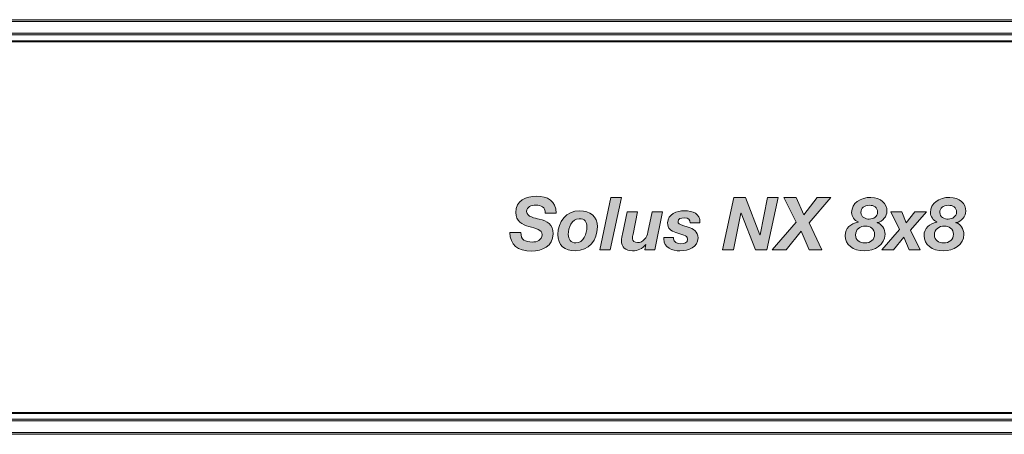
# Model space of a CAD drawing. Units: inches. Extents: x 1.5 to 20.5, y -9.5 to -1.
# Drawn here: x 14.3 to 18.4, y -2.7 to -1 of the extents above; entities that cross this region are included whole.
import ezdxf

# ---------------------------------------------------------------- set-up
doc = ezdxf.new("R2010")
doc.units = ezdxf.units.IN
doc.header["$MEASUREMENT"] = 0
doc.layers.add('Front Components', color=7, linetype='Continuous')

# ---------------------------------------------------------------- blocks, each defined once
blk = doc.blocks.new('block 377')
at = {"layer": 'Front Components', "lineweight": 0}
blk.add_open_spline([(16.4363, -1.8674), (16.4347, -1.8983), (16.4558, -1.9078), (16.4833, -1.9078), (16.5026, -1.9078), (16.5249, -1.8986), (16.5249, -1.8769), (16.5249, -1.8555), (16.4968, -1.8512), (16.4696, -1.843), (16.4421, -1.8344), (16.4146, -1.8219), (16.4146, -1.7843), (16.4146, -1.7357), (16.4589, -1.7165), (16.5011, -1.7165), (16.5457, -1.7165), (16.583, -1.7363), (16.583, -1.7867), (16.583, -1.7867), (16.5374, -1.7867), (16.5374, -1.7867), (16.5383, -1.7623), (16.5206, -1.7537), (16.4983, -1.7537), (16.48, -1.7537), (16.4601, -1.7608), (16.4601, -1.7809), (16.4601, -1.8026), (16.4971, -1.8081), (16.5121, -1.8118), (16.5463, -1.8207), (16.5704, -1.8338), (16.5704, -1.8729), (16.5704, -1.9252), (16.5231, -1.945), (16.4815, -1.945), (16.4213, -1.945), (16.3907, -1.92), (16.3907, -1.8674), (16.3907, -1.8674), (16.4363, -1.8674), (16.4363, -1.8674)], degree=3, knots=[0, 0, 0, 0, 1, 1, 1, 2, 2, 2, 3, 3, 3, 4, 4, 4, 5, 5, 5, 6, 6, 6, 7, 7, 7, 8, 8, 8, 9, 9, 9, 10, 10, 10, 11, 11, 11, 12, 12, 12, 13, 13, 13, 14, 14, 14, 14], dxfattribs=at)
blk = doc.blocks.new('block 378')
at = {"layer": 'Front Components', "lineweight": 0}
for points in [[(16.681, -1.7776), (16.7244, -1.7776), (16.7547, -1.799), (16.7547, -1.8445), (16.7547, -1.9001), (16.7201, -1.9441), (16.6627, -1.9441), (16.6187, -1.9441), (16.5903, -1.9212), (16.5903, -1.876), (16.5903, -1.8225), (16.6248, -1.7776), (16.681, -1.7776)], [(16.6648, -1.9114), (16.6972, -1.9114), (16.7113, -1.8717), (16.7113, -1.8451), (16.7113, -1.824), (16.7021, -1.8103), (16.6795, -1.8103), (16.6477, -1.8103), (16.6337, -1.8494), (16.6337, -1.876), (16.6337, -1.8946), (16.6444, -1.9114), (16.6648, -1.9114)]]:
    blk.add_open_spline(points, degree=3, knots=[0, 0, 0, 0, 1, 1, 1, 2, 2, 2, 3, 3, 3, 4, 4, 4, 4], dxfattribs=at)
blk = doc.blocks.new('block 379')
at = {"layer": 'Front Components', "lineweight": 0}
blk.add_lwpolyline([(16.8112, -1.7216), (16.8546, -1.7216), (16.8081, -1.9398), (16.7647, -1.9398), (16.8112, -1.7216)], dxfattribs=at)
blk = doc.blocks.new('block 380')
at = {"layer": 'Front Components', "lineweight": 0}
blk.add_open_spline([(16.9936, -1.9398), (16.9936, -1.9398), (16.9521, -1.9398), (16.9521, -1.9398), (16.9521, -1.9398), (16.9569, -1.9178), (16.9569, -1.9178), (16.9569, -1.9178), (16.9563, -1.9178), (16.9563, -1.9178), (16.9423, -1.9353), (16.9236, -1.9441), (16.901, -1.9441), (16.8711, -1.9441), (16.8549, -1.9292), (16.8549, -1.9016), (16.8549, -1.8952), (16.8582, -1.88), (16.8595, -1.8745), (16.8595, -1.8745), (16.879, -1.7819), (16.879, -1.7819), (16.879, -1.7819), (16.9224, -1.7819), (16.9224, -1.7819), (16.9224, -1.7819), (16.9032, -1.8745), (16.9032, -1.8745), (16.9019, -1.879), (16.9004, -1.8894), (16.9004, -1.8937), (16.9004, -1.9032), (16.9111, -1.9099), (16.9212, -1.9099), (16.9475, -1.9099), (16.9609, -1.8879), (16.9655, -1.8659), (16.9655, -1.8659), (16.9832, -1.7819), (16.9832, -1.7819), (16.9832, -1.7819), (17.0266, -1.7819), (17.0266, -1.7819), (17.0266, -1.7819), (16.9936, -1.9398), (16.9936, -1.9398)], degree=3, knots=[0, 0, 0, 0, 1, 1, 1, 2, 2, 2, 3, 3, 3, 4, 4, 4, 5, 5, 5, 6, 6, 6, 7, 7, 7, 8, 8, 8, 9, 9, 9, 10, 10, 10, 11, 11, 11, 12, 12, 12, 13, 13, 13, 14, 14, 14, 15, 15, 15, 15], dxfattribs=at)
blk = doc.blocks.new('block 381')
at = {"layer": 'Front Components', "lineweight": 0}
blk.add_open_spline([(17.1418, -1.828), (17.1415, -1.8145), (17.1339, -1.8066), (17.1174, -1.8066), (17.1021, -1.8066), (17.0908, -1.8109), (17.0908, -1.8222), (17.0908, -1.8292), (17.096, -1.8335), (17.1106, -1.8381), (17.1106, -1.8381), (17.1323, -1.8451), (17.1323, -1.8451), (17.1556, -1.8527), (17.1739, -1.8637), (17.1739, -1.8903), (17.1739, -1.9295), (17.1351, -1.9441), (17.0987, -1.9441), (17.0678, -1.9441), (17.0315, -1.9319), (17.0315, -1.8949), (17.0315, -1.8949), (17.0315, -1.8885), (17.0315, -1.8885), (17.0315, -1.8885), (17.0718, -1.8885), (17.0718, -1.8885), (17.0718, -1.8885), (17.0718, -1.8937), (17.0718, -1.8937), (17.0718, -1.9081), (17.088, -1.9151), (17.103, -1.9151), (17.1161, -1.9151), (17.1305, -1.9105), (17.1305, -1.8961), (17.1305, -1.8851), (17.1244, -1.8818), (17.1149, -1.8787), (17.1149, -1.8787), (17.0816, -1.868), (17.0816, -1.868), (17.0599, -1.861), (17.0474, -1.8524), (17.0474, -1.8277), (17.0474, -1.7904), (17.0868, -1.7776), (17.1174, -1.7776), (17.1519, -1.7776), (17.1828, -1.7874), (17.1821, -1.828), (17.1821, -1.828), (17.1418, -1.828), (17.1418, -1.828)], degree=3, knots=[0, 0, 0, 0, 1, 1, 1, 2, 2, 2, 3, 3, 3, 4, 4, 4, 5, 5, 5, 6, 6, 6, 7, 7, 7, 8, 8, 8, 9, 9, 9, 10, 10, 10, 11, 11, 11, 12, 12, 12, 13, 13, 13, 14, 14, 14, 15, 15, 15, 16, 16, 16, 17, 17, 17, 18, 18, 18, 18], dxfattribs=at)
blk = doc.blocks.new('block 382')
at = {"layer": 'Front Components', "lineweight": 0}
blk.add_lwpolyline([(17.3227, -1.7216), (17.3722, -1.7216), (17.4315, -1.8769), (17.4321, -1.8769), (17.4632, -1.7216), (17.5073, -1.7216), (17.4611, -1.9398), (17.4131, -1.9398), (17.3532, -1.7867), (17.3526, -1.7867), (17.3215, -1.9398), (17.2765, -1.9398), (17.3227, -1.7216)], dxfattribs=at)
blk = doc.blocks.new('block 383')
at = {"layer": 'Front Components', "lineweight": 0}
blk.add_lwpolyline([(17.5821, -1.8249), (17.5311, -1.7216), (17.5833, -1.7216), (17.6142, -1.7938), (17.6701, -1.7216), (17.727, -1.7216), (17.6362, -1.8271), (17.6903, -1.9398), (17.6374, -1.9398), (17.6032, -1.8619), (17.5409, -1.9398), (17.4828, -1.9398), (17.5821, -1.8249)], dxfattribs=at)
blk = doc.blocks.new('block 384')
at = {"layer": 'Front Components', "lineweight": 0}
for points, knots in [([(17.8944, -1.7216), (17.935, -1.7216), (17.961, -1.7473), (17.961, -1.7791), (17.961, -1.7996), (17.9442, -1.8219), (17.9197, -1.8268), (17.9197, -1.8268), (17.9197, -1.8274), (17.9197, -1.8274), (17.9381, -1.8311), (17.953, -1.854), (17.953, -1.8754), (17.953, -1.9191), (17.9103, -1.9441), (17.8663, -1.9441), (17.8201, -1.9441), (17.7868, -1.9178), (17.7868, -1.8812), (17.7868, -1.8485), (17.8103, -1.8317), (17.8403, -1.8246), (17.8403, -1.8246), (17.8403, -1.824), (17.8403, -1.824), (17.8256, -1.817), (17.8137, -1.8023), (17.8137, -1.7843), (17.8137, -1.7452), (17.8491, -1.7216), (17.8944, -1.7216)], [0, 0, 0, 0, 1, 1, 1, 2, 2, 2, 3, 3, 3, 4, 4, 4, 5, 5, 5, 6, 6, 6, 7, 7, 7, 8, 8, 8, 9, 9, 9, 10, 10, 10, 10]), ([(17.8873, -1.8121), (17.9051, -1.8121), (17.9222, -1.8011), (17.9222, -1.7834), (17.9222, -1.7632), (17.906, -1.7543), (17.8883, -1.7543), (17.866, -1.7543), (17.8525, -1.7657), (17.8525, -1.7843), (17.8525, -1.8051), (17.8727, -1.8121), (17.8873, -1.8121)], [0, 0, 0, 0, 1, 1, 1, 2, 2, 2, 3, 3, 3, 4, 4, 4, 4]), ([(17.8678, -1.9114), (17.8931, -1.9114), (17.9097, -1.8977), (17.9097, -1.8754), (17.9097, -1.8521), (17.8898, -1.8411), (17.8718, -1.8411), (17.8488, -1.8411), (17.8302, -1.8537), (17.8302, -1.8784), (17.8302, -1.8989), (17.8482, -1.9114), (17.8678, -1.9114)], [0, 0, 0, 0, 1, 1, 1, 2, 2, 2, 3, 3, 3, 4, 4, 4, 4])]:
    blk.add_open_spline(points, degree=3, knots=knots, dxfattribs=at)
blk = doc.blocks.new('block 385')
at = {"layer": 'Front Components', "lineweight": 0}
blk.add_lwpolyline([(18.0594, -1.8576), (18.0994, -1.9398), (18.0536, -1.9398), (18.0307, -1.8879), (17.9885, -1.9398), (17.9393, -1.9398), (18.0126, -1.8552), (17.9769, -1.7819), (18.0233, -1.7819), (18.0407, -1.8274), (18.0765, -1.7819), (18.1251, -1.7819), (18.0594, -1.8576)], dxfattribs=at)
blk = doc.blocks.new('block 386')
at = {"layer": 'Front Components', "lineweight": 0}
for points, knots in [([(18.2228, -1.7216), (18.2635, -1.7216), (18.2895, -1.7473), (18.2895, -1.7791), (18.2895, -1.7996), (18.2727, -1.8219), (18.2482, -1.8268), (18.2482, -1.8268), (18.2482, -1.8274), (18.2482, -1.8274), (18.2665, -1.8311), (18.2815, -1.854), (18.2815, -1.8754), (18.2815, -1.9191), (18.2387, -1.9441), (18.1947, -1.9441), (18.1486, -1.9441), (18.1153, -1.9178), (18.1153, -1.8812), (18.1153, -1.8485), (18.1388, -1.8317), (18.1688, -1.8246), (18.1688, -1.8246), (18.1688, -1.824), (18.1688, -1.824), (18.1541, -1.817), (18.1422, -1.8023), (18.1422, -1.7843), (18.1422, -1.7452), (18.1776, -1.7216), (18.2228, -1.7216)], [0, 0, 0, 0, 1, 1, 1, 2, 2, 2, 3, 3, 3, 4, 4, 4, 5, 5, 5, 6, 6, 6, 7, 7, 7, 8, 8, 8, 9, 9, 9, 10, 10, 10, 10]), ([(18.2158, -1.8121), (18.2335, -1.8121), (18.2507, -1.8011), (18.2507, -1.7834), (18.2507, -1.7632), (18.2345, -1.7543), (18.2167, -1.7543), (18.1944, -1.7543), (18.181, -1.7657), (18.181, -1.7843), (18.181, -1.8051), (18.2012, -1.8121), (18.2158, -1.8121)], [0, 0, 0, 0, 1, 1, 1, 2, 2, 2, 3, 3, 3, 4, 4, 4, 4]), ([(18.1963, -1.9114), (18.2216, -1.9114), (18.2381, -1.8977), (18.2381, -1.8754), (18.2381, -1.8521), (18.2183, -1.8411), (18.2002, -1.8411), (18.1773, -1.8411), (18.1587, -1.8537), (18.1587, -1.8784), (18.1587, -1.8989), (18.1767, -1.9114), (18.1963, -1.9114)], [0, 0, 0, 0, 1, 1, 1, 2, 2, 2, 3, 3, 3, 4, 4, 4, 4])]:
    blk.add_open_spline(points, degree=3, knots=knots, dxfattribs=at)

msp = doc.modelspace()

# ---------------------------------------------------------------- hatches: boundary and pattern name
at = {"layer": 'Front Components', "true_color": 0x231f20}
h = msp.add_hatch(color=179, dxfattribs=at)
h.dxf.hatch_style = 2
edge = h.paths.add_edge_path()
edge.add_spline(control_points=[(19.4594, -2.7083), (19.4594, -2.7083), (19.4559, -2.7083), (19.4559, -2.7083), (19.4559, -2.7083), (19.4559, -1.0444), (19.4559, -1.0444), (19.4559, -1.0444), (2.5428, -1.0444), (2.5428, -1.0444), (2.5428, -1.0444), (2.5428, -2.7083), (2.5428, -2.7083), (2.5428, -2.7083), (2.5394, -2.7083), (2.5394, -2.7083), (2.5066, -2.7083), (2.4799, -2.6816), (2.4799, -2.6488), (2.4799, -2.6488), (2.4799, -0.9814), (2.4799, -0.9814), (2.4799, -0.9814), (19.5189, -0.9814), (19.5189, -0.9814), (19.5189, -0.9814), (19.5189, -2.6488), (19.5189, -2.6488), (19.5189, -2.6816), (19.4922, -2.7083), (19.4594, -2.7083)], knot_values=[0, 0, 0, 0, 1, 1, 1, 2, 2, 2, 3, 3, 3, 4, 4, 4, 5, 5, 5, 6, 6, 6, 7, 7, 7, 8, 8, 8, 9, 9, 9, 10, 10, 10, 10], degree=3, periodic=1)
edge = h.paths.add_edge_path()
edge.add_spline(control_points=[(2.5359, -1.0374), (2.5359, -1.0374), (19.4628, -1.0374), (19.4628, -1.0374), (19.4628, -1.0374), (19.4628, -2.7012), (19.4628, -2.7012), (19.4902, -2.6994), (19.5119, -2.6766), (19.5119, -2.6488), (19.5119, -2.6488), (19.5119, -0.9884), (19.5119, -0.9884), (19.5119, -0.9884), (2.4868, -0.9884), (2.4868, -0.9884), (2.4868, -0.9884), (2.4868, -2.6488), (2.4868, -2.6488), (2.4868, -2.6766), (2.5086, -2.6994), (2.5359, -2.7012), (2.5359, -2.7012), (2.5359, -1.0374), (2.5359, -1.0374)], knot_values=[0, 0, 0, 0, 1, 1, 1, 2, 2, 2, 3, 3, 3, 4, 4, 4, 5, 5, 5, 6, 6, 6, 7, 7, 7, 8, 8, 8, 8], degree=3, periodic=1)
h = msp.add_hatch(color=179, dxfattribs=at)
h.dxf.hatch_style = 2
edge = h.paths.add_edge_path()
edge.add_spline(control_points=[(19.3841, -2.6211), (19.3841, -2.6211), (2.6141, -2.6211), (2.6141, -2.6211), (2.5799, -2.6211), (2.5521, -2.5932), (2.5521, -2.559), (2.5521, -2.559), (2.5521, -1.131), (2.5521, -1.131), (2.5521, -1.0967), (2.5799, -1.0689), (2.6141, -1.0689), (2.6141, -1.0689), (19.3841, -1.0689), (19.3841, -1.0689), (19.4184, -1.0689), (19.4462, -1.0967), (19.4462, -1.131), (19.4462, -1.131), (19.4462, -2.559), (19.4462, -2.559), (19.4462, -2.5932), (19.4184, -2.6211), (19.3841, -2.6211)], knot_values=[0, 0, 0, 0, 1, 1, 1, 2, 2, 2, 3, 3, 3, 4, 4, 4, 5, 5, 5, 6, 6, 6, 7, 7, 7, 8, 8, 8, 8], degree=3, periodic=1)
edge = h.paths.add_edge_path()
edge.add_spline(control_points=[(2.6141, -1.0731), (2.5822, -1.0731), (2.5562, -1.099), (2.5562, -1.131), (2.5562, -1.131), (2.5562, -2.559), (2.5562, -2.559), (2.5562, -2.5909), (2.5822, -2.6169), (2.6141, -2.6169), (2.6141, -2.6169), (19.3841, -2.6169), (19.3841, -2.6169), (19.4161, -2.6169), (19.4421, -2.5909), (19.4421, -2.559), (19.4421, -2.559), (19.4421, -1.131), (19.4421, -1.131), (19.4421, -1.099), (19.4161, -1.0731), (19.3841, -1.0731), (19.3841, -1.0731), (2.6141, -1.0731), (2.6141, -1.0731)], knot_values=[0, 0, 0, 0, 1, 1, 1, 2, 2, 2, 3, 3, 3, 4, 4, 4, 5, 5, 5, 6, 6, 6, 7, 7, 7, 8, 8, 8, 8], degree=3, periodic=1)
edge = h.paths.add_edge_path()
edge.add_spline(control_points=[(4.4409, -2.4378), (4.4409, -2.4378), (3.3183, -2.4378), (3.3183, -2.4378), (3.2843, -2.4378), (3.2566, -2.4101), (3.2566, -2.3761), (3.2566, -2.3421), (3.2843, -2.3144), (3.3183, -2.3144), (3.3183, -2.3144), (4.4409, -2.3144), (4.4409, -2.3144), (4.4749, -2.3144), (4.5026, -2.3421), (4.5026, -2.3761), (4.5026, -2.4101), (4.4749, -2.4378), (4.4409, -2.4378)], knot_values=[0, 0, 0, 0, 1, 1, 1, 2, 2, 2, 3, 3, 3, 4, 4, 4, 5, 5, 5, 6, 6, 6, 6], degree=3, periodic=1)
edge = h.paths.add_edge_path()
edge.add_spline(control_points=[(3.3183, -2.3185), (3.2866, -2.3185), (3.2608, -2.3444), (3.2608, -2.3761), (3.2608, -2.4078), (3.2866, -2.4336), (3.3183, -2.4336), (3.3183, -2.4336), (4.4409, -2.4336), (4.4409, -2.4336), (4.4726, -2.4336), (4.4984, -2.4078), (4.4984, -2.3761), (4.4984, -2.3444), (4.4726, -2.3185), (4.4409, -2.3185), (4.4409, -2.3185), (3.3183, -2.3185), (3.3183, -2.3185)], knot_values=[0, 0, 0, 0, 1, 1, 1, 2, 2, 2, 3, 3, 3, 4, 4, 4, 5, 5, 5, 6, 6, 6, 6], degree=3, periodic=1)
h.paths.add_polyline_path([(9.6002, -2.2651), (6.8011, -2.2651), (6.8011, -1.4329), (9.6002, -1.4329)])
h.paths.add_polyline_path([(6.8052, -2.2609), (9.5961, -2.2609), (9.5961, -1.4371), (6.8052, -1.4371)])
edge = h.paths.add_edge_path()
edge.add_spline(control_points=[(4.441, -2.2336), (4.441, -2.2336), (3.3157, -2.2336), (3.3157, -2.2336), (3.2818, -2.2336), (3.2541, -2.2059), (3.2541, -2.172), (3.2541, -2.138), (3.2818, -2.1104), (3.3157, -2.1104), (3.3157, -2.1104), (4.441, -2.1104), (4.441, -2.1104), (4.4749, -2.1104), (4.5026, -2.138), (4.5026, -2.172), (4.5026, -2.2059), (4.4749, -2.2336), (4.441, -2.2336)], knot_values=[0, 0, 0, 0, 1, 1, 1, 2, 2, 2, 3, 3, 3, 4, 4, 4, 5, 5, 5, 6, 6, 6, 6], degree=3, periodic=1)
edge = h.paths.add_edge_path()
edge.add_spline(control_points=[(3.3157, -2.1146), (3.284, -2.1146), (3.2583, -2.1403), (3.2583, -2.172), (3.2583, -2.2036), (3.284, -2.2294), (3.3157, -2.2294), (3.3157, -2.2294), (4.441, -2.2294), (4.441, -2.2294), (4.4726, -2.2294), (4.4984, -2.2036), (4.4984, -2.172), (4.4984, -2.1403), (4.4726, -2.1146), (4.441, -2.1146), (4.441, -2.1146), (3.3157, -2.1146), (3.3157, -2.1146)], knot_values=[0, 0, 0, 0, 1, 1, 1, 2, 2, 2, 3, 3, 3, 4, 4, 4, 5, 5, 5, 6, 6, 6, 6], degree=3, periodic=1)
edge = h.paths.add_edge_path()
edge.add_spline(control_points=[(4.441, -2.0294), (4.441, -2.0294), (3.3157, -2.0294), (3.3157, -2.0294), (3.2818, -2.0294), (3.2542, -2.0018), (3.2542, -1.9679), (3.2542, -1.934), (3.2818, -1.9064), (3.3157, -1.9064), (3.3157, -1.9064), (4.441, -1.9064), (4.441, -1.9064), (4.475, -1.9064), (4.5026, -1.934), (4.5026, -1.9679), (4.5026, -2.0018), (4.475, -2.0294), (4.441, -2.0294)], knot_values=[0, 0, 0, 0, 1, 1, 1, 2, 2, 2, 3, 3, 3, 4, 4, 4, 5, 5, 5, 6, 6, 6, 6], degree=3, periodic=1)
edge = h.paths.add_edge_path()
edge.add_spline(control_points=[(3.3157, -1.9105), (3.2841, -1.9105), (3.2583, -1.9363), (3.2583, -1.9679), (3.2583, -1.9995), (3.2841, -2.0253), (3.3157, -2.0253), (3.3157, -2.0253), (4.441, -2.0253), (4.441, -2.0253), (4.4727, -2.0253), (4.4984, -1.9995), (4.4984, -1.9679), (4.4984, -1.9363), (4.4727, -1.9105), (4.441, -1.9105), (4.441, -1.9105), (3.3157, -1.9105), (3.3157, -1.9105)], knot_values=[0, 0, 0, 0, 1, 1, 1, 2, 2, 2, 3, 3, 3, 4, 4, 4, 5, 5, 5, 6, 6, 6, 6], degree=3, periodic=1)
edge = h.paths.add_edge_path()
edge.add_spline(control_points=[(10.3972, -1.9816), (10.3395, -1.9816), (10.2926, -1.9347), (10.2926, -1.877), (10.2926, -1.8193), (10.3395, -1.7724), (10.3972, -1.7724), (10.4548, -1.7724), (10.5017, -1.8193), (10.5017, -1.877), (10.5017, -1.9347), (10.4548, -1.9816), (10.3972, -1.9816)], knot_values=[0, 0, 0, 0, 1, 1, 1, 2, 2, 2, 3, 3, 3, 4, 4, 4, 4], degree=3, periodic=1)
edge = h.paths.add_edge_path()
edge.add_spline(control_points=[(10.3972, -1.7766), (10.3418, -1.7766), (10.2967, -1.8216), (10.2967, -1.877), (10.2967, -1.9324), (10.3418, -1.9774), (10.3972, -1.9774), (10.4525, -1.9774), (10.4976, -1.9324), (10.4976, -1.877), (10.4976, -1.8216), (10.4525, -1.7766), (10.3972, -1.7766)], knot_values=[0, 0, 0, 0, 1, 1, 1, 2, 2, 2, 3, 3, 3, 4, 4, 4, 4], degree=3, periodic=1)
h = msp.add_hatch(color=179, dxfattribs=at)
h.dxf.hatch_style = 2
edge = h.paths.add_edge_path()
edge.add_spline(control_points=[(16.4363, -1.8674), (16.4347, -1.8983), (16.4558, -1.9078), (16.4833, -1.9078), (16.5026, -1.9078), (16.5249, -1.8986), (16.5249, -1.8769), (16.5249, -1.8555), (16.4968, -1.8512), (16.4696, -1.843), (16.4421, -1.8344), (16.4146, -1.8219), (16.4146, -1.7843), (16.4146, -1.7357), (16.4589, -1.7165), (16.5011, -1.7165), (16.5457, -1.7165), (16.583, -1.7363), (16.583, -1.7867), (16.583, -1.7867), (16.5374, -1.7867), (16.5374, -1.7867), (16.5383, -1.7623), (16.5206, -1.7537), (16.4983, -1.7537), (16.48, -1.7537), (16.4601, -1.7608), (16.4601, -1.7809), (16.4601, -1.8026), (16.4971, -1.8081), (16.5121, -1.8118), (16.5463, -1.8207), (16.5704, -1.8338), (16.5704, -1.8729), (16.5704, -1.9252), (16.5231, -1.945), (16.4815, -1.945), (16.4213, -1.945), (16.3907, -1.92), (16.3907, -1.8674), (16.3907, -1.8674), (16.4363, -1.8674), (16.4363, -1.8674)], knot_values=[0, 0, 0, 0, 1, 1, 1, 2, 2, 2, 3, 3, 3, 4, 4, 4, 5, 5, 5, 6, 6, 6, 7, 7, 7, 8, 8, 8, 9, 9, 9, 10, 10, 10, 11, 11, 11, 12, 12, 12, 13, 13, 13, 14, 14, 14, 14], degree=3, periodic=1)
edge = h.paths.add_edge_path()
edge.add_spline(control_points=[(16.681, -1.7776), (16.7244, -1.7776), (16.7547, -1.799), (16.7547, -1.8445), (16.7547, -1.9001), (16.7201, -1.9441), (16.6627, -1.9441), (16.6187, -1.9441), (16.5903, -1.9212), (16.5903, -1.876), (16.5903, -1.8225), (16.6248, -1.7776), (16.681, -1.7776)], knot_values=[0, 0, 0, 0, 1, 1, 1, 2, 2, 2, 3, 3, 3, 4, 4, 4, 4], degree=3, periodic=1)
edge = h.paths.add_edge_path()
edge.add_spline(control_points=[(16.6648, -1.9114), (16.6972, -1.9114), (16.7113, -1.8717), (16.7113, -1.8451), (16.7113, -1.824), (16.7021, -1.8103), (16.6795, -1.8103), (16.6477, -1.8103), (16.6337, -1.8494), (16.6337, -1.876), (16.6337, -1.8946), (16.6444, -1.9114), (16.6648, -1.9114)], knot_values=[0, 0, 0, 0, 1, 1, 1, 2, 2, 2, 3, 3, 3, 4, 4, 4, 4], degree=3, periodic=1)
h.paths.add_polyline_path([(16.8112, -1.7216), (16.8546, -1.7216), (16.8081, -1.9398), (16.7647, -1.9398)])
edge = h.paths.add_edge_path()
edge.add_spline(control_points=[(16.9936, -1.9398), (16.9936, -1.9398), (16.9521, -1.9398), (16.9521, -1.9398), (16.9521, -1.9398), (16.9569, -1.9178), (16.9569, -1.9178), (16.9569, -1.9178), (16.9563, -1.9178), (16.9563, -1.9178), (16.9423, -1.9353), (16.9236, -1.9441), (16.901, -1.9441), (16.8711, -1.9441), (16.8549, -1.9292), (16.8549, -1.9016), (16.8549, -1.8952), (16.8582, -1.88), (16.8595, -1.8745), (16.8595, -1.8745), (16.879, -1.7819), (16.879, -1.7819), (16.879, -1.7819), (16.9224, -1.7819), (16.9224, -1.7819), (16.9224, -1.7819), (16.9032, -1.8745), (16.9032, -1.8745), (16.9019, -1.879), (16.9004, -1.8894), (16.9004, -1.8937), (16.9004, -1.9032), (16.9111, -1.9099), (16.9212, -1.9099), (16.9475, -1.9099), (16.9609, -1.8879), (16.9655, -1.8659), (16.9655, -1.8659), (16.9832, -1.7819), (16.9832, -1.7819), (16.9832, -1.7819), (17.0266, -1.7819), (17.0266, -1.7819), (17.0266, -1.7819), (16.9936, -1.9398), (16.9936, -1.9398)], knot_values=[0, 0, 0, 0, 1, 1, 1, 2, 2, 2, 3, 3, 3, 4, 4, 4, 5, 5, 5, 6, 6, 6, 7, 7, 7, 8, 8, 8, 9, 9, 9, 10, 10, 10, 11, 11, 11, 12, 12, 12, 13, 13, 13, 14, 14, 14, 15, 15, 15, 15], degree=3, periodic=1)
edge = h.paths.add_edge_path()
edge.add_spline(control_points=[(17.1418, -1.828), (17.1415, -1.8145), (17.1339, -1.8066), (17.1174, -1.8066), (17.1021, -1.8066), (17.0908, -1.8109), (17.0908, -1.8222), (17.0908, -1.8292), (17.096, -1.8335), (17.1106, -1.8381), (17.1106, -1.8381), (17.1323, -1.8451), (17.1323, -1.8451), (17.1556, -1.8527), (17.1739, -1.8637), (17.1739, -1.8903), (17.1739, -1.9295), (17.1351, -1.9441), (17.0987, -1.9441), (17.0678, -1.9441), (17.0315, -1.9319), (17.0315, -1.8949), (17.0315, -1.8949), (17.0315, -1.8885), (17.0315, -1.8885), (17.0315, -1.8885), (17.0718, -1.8885), (17.0718, -1.8885), (17.0718, -1.8885), (17.0718, -1.8937), (17.0718, -1.8937), (17.0718, -1.9081), (17.088, -1.9151), (17.103, -1.9151), (17.1161, -1.9151), (17.1305, -1.9105), (17.1305, -1.8961), (17.1305, -1.8851), (17.1244, -1.8818), (17.1149, -1.8787), (17.1149, -1.8787), (17.0816, -1.868), (17.0816, -1.868), (17.0599, -1.861), (17.0474, -1.8524), (17.0474, -1.8277), (17.0474, -1.7904), (17.0868, -1.7776), (17.1174, -1.7776), (17.1519, -1.7776), (17.1828, -1.7874), (17.1821, -1.828), (17.1821, -1.828), (17.1418, -1.828), (17.1418, -1.828)], knot_values=[0, 0, 0, 0, 1, 1, 1, 2, 2, 2, 3, 3, 3, 4, 4, 4, 5, 5, 5, 6, 6, 6, 7, 7, 7, 8, 8, 8, 9, 9, 9, 10, 10, 10, 11, 11, 11, 12, 12, 12, 13, 13, 13, 14, 14, 14, 15, 15, 15, 16, 16, 16, 17, 17, 17, 18, 18, 18, 18], degree=3, periodic=1)
h.paths.add_polyline_path([(17.3227, -1.7216), (17.3722, -1.7216), (17.4315, -1.8769), (17.4321, -1.8769), (17.4632, -1.7216), (17.5073, -1.7216), (17.4611, -1.9398), (17.4131, -1.9398), (17.3532, -1.7867), (17.3526, -1.7867), (17.3215, -1.9398), (17.2765, -1.9398)])
h.paths.add_polyline_path([(17.5821, -1.8249), (17.5311, -1.7216), (17.5833, -1.7216), (17.6142, -1.7938), (17.6701, -1.7216), (17.727, -1.7216), (17.6362, -1.8271), (17.6903, -1.9398), (17.6374, -1.9398), (17.6032, -1.8619), (17.5409, -1.9398), (17.4828, -1.9398)])
edge = h.paths.add_edge_path()
edge.add_spline(control_points=[(17.8944, -1.7216), (17.935, -1.7216), (17.961, -1.7473), (17.961, -1.7791), (17.961, -1.7996), (17.9442, -1.8219), (17.9197, -1.8268), (17.9197, -1.8268), (17.9197, -1.8274), (17.9197, -1.8274), (17.9381, -1.8311), (17.953, -1.854), (17.953, -1.8754), (17.953, -1.9191), (17.9103, -1.9441), (17.8663, -1.9441), (17.8201, -1.9441), (17.7868, -1.9178), (17.7868, -1.8812), (17.7868, -1.8485), (17.8103, -1.8317), (17.8403, -1.8246), (17.8403, -1.8246), (17.8403, -1.824), (17.8403, -1.824), (17.8256, -1.817), (17.8137, -1.8023), (17.8137, -1.7843), (17.8137, -1.7452), (17.8491, -1.7216), (17.8944, -1.7216)], knot_values=[0, 0, 0, 0, 1, 1, 1, 2, 2, 2, 3, 3, 3, 4, 4, 4, 5, 5, 5, 6, 6, 6, 7, 7, 7, 8, 8, 8, 9, 9, 9, 10, 10, 10, 10], degree=3, periodic=1)
edge = h.paths.add_edge_path()
edge.add_spline(control_points=[(17.8678, -1.9114), (17.8931, -1.9114), (17.9097, -1.8977), (17.9097, -1.8754), (17.9097, -1.8521), (17.8898, -1.8411), (17.8718, -1.8411), (17.8488, -1.8411), (17.8302, -1.8537), (17.8302, -1.8784), (17.8302, -1.8989), (17.8482, -1.9114), (17.8678, -1.9114)], knot_values=[0, 0, 0, 0, 1, 1, 1, 2, 2, 2, 3, 3, 3, 4, 4, 4, 4], degree=3, periodic=1)
edge = h.paths.add_edge_path()
edge.add_spline(control_points=[(17.8873, -1.8121), (17.9051, -1.8121), (17.9222, -1.8011), (17.9222, -1.7834), (17.9222, -1.7632), (17.906, -1.7543), (17.8883, -1.7543), (17.866, -1.7543), (17.8525, -1.7657), (17.8525, -1.7843), (17.8525, -1.8051), (17.8727, -1.8121), (17.8873, -1.8121)], knot_values=[0, 0, 0, 0, 1, 1, 1, 2, 2, 2, 3, 3, 3, 4, 4, 4, 4], degree=3, periodic=1)
h.paths.add_polyline_path([(18.0594, -1.8576), (18.0994, -1.9398), (18.0536, -1.9398), (18.0307, -1.8879), (17.9885, -1.9398), (17.9393, -1.9398), (18.0126, -1.8552), (17.9769, -1.7819), (18.0233, -1.7819), (18.0407, -1.8274), (18.0765, -1.7819), (18.1251, -1.7819)])
edge = h.paths.add_edge_path()
edge.add_spline(control_points=[(18.2228, -1.7216), (18.2635, -1.7216), (18.2895, -1.7473), (18.2895, -1.7791), (18.2895, -1.7996), (18.2727, -1.8219), (18.2482, -1.8268), (18.2482, -1.8268), (18.2482, -1.8274), (18.2482, -1.8274), (18.2665, -1.8311), (18.2815, -1.854), (18.2815, -1.8754), (18.2815, -1.9191), (18.2387, -1.9441), (18.1947, -1.9441), (18.1486, -1.9441), (18.1153, -1.9178), (18.1153, -1.8812), (18.1153, -1.8485), (18.1388, -1.8317), (18.1688, -1.8246), (18.1688, -1.8246), (18.1688, -1.824), (18.1688, -1.824), (18.1541, -1.817), (18.1422, -1.8023), (18.1422, -1.7843), (18.1422, -1.7452), (18.1776, -1.7216), (18.2228, -1.7216)], knot_values=[0, 0, 0, 0, 1, 1, 1, 2, 2, 2, 3, 3, 3, 4, 4, 4, 5, 5, 5, 6, 6, 6, 7, 7, 7, 8, 8, 8, 9, 9, 9, 10, 10, 10, 10], degree=3, periodic=1)
edge = h.paths.add_edge_path()
edge.add_spline(control_points=[(18.1963, -1.9114), (18.2216, -1.9114), (18.2381, -1.8977), (18.2381, -1.8754), (18.2381, -1.8521), (18.2183, -1.8411), (18.2002, -1.8411), (18.1773, -1.8411), (18.1587, -1.8537), (18.1587, -1.8784), (18.1587, -1.8989), (18.1767, -1.9114), (18.1963, -1.9114)], knot_values=[0, 0, 0, 0, 1, 1, 1, 2, 2, 2, 3, 3, 3, 4, 4, 4, 4], degree=3, periodic=1)
edge = h.paths.add_edge_path()
edge.add_spline(control_points=[(18.2158, -1.8121), (18.2335, -1.8121), (18.2507, -1.8011), (18.2507, -1.7834), (18.2507, -1.7632), (18.2345, -1.7543), (18.2167, -1.7543), (18.1944, -1.7543), (18.181, -1.7657), (18.181, -1.7843), (18.181, -1.8051), (18.2012, -1.8121), (18.2158, -1.8121)], knot_values=[0, 0, 0, 0, 1, 1, 1, 2, 2, 2, 3, 3, 3, 4, 4, 4, 4], degree=3, periodic=1)
h = msp.add_hatch(color=179, dxfattribs=at)
h.dxf.hatch_style = 2
h.paths.add_polyline_path([(19.4628, -2.7084), (2.5359, -2.7084), (2.5359, -2.6448), (19.4628, -2.6448)])
h.paths.add_polyline_path([(2.5428, -2.7015), (19.4559, -2.7015), (19.4559, -2.6517), (2.5428, -2.6517)])

# ---------------------------------------------------------------- linework, layer by layer
at = {"layer": 'Front Components', "lineweight": 0}
for points in [[(19.4628, -2.7084), (2.5359, -2.7084), (2.5359, -2.6448), (19.4628, -2.6448), (19.4628, -2.7084)], [(2.5428, -2.7015), (19.4559, -2.7015), (19.4559, -2.6517), (2.5428, -2.6517), (2.5428, -2.7015)]]:
    msp.add_lwpolyline(points, dxfattribs=at)
for points, knots in [([(19.4594, -2.7083), (19.4594, -2.7083), (19.4559, -2.7083), (19.4559, -2.7083), (19.4559, -2.7083), (19.4559, -1.0444), (19.4559, -1.0444), (19.4559, -1.0444), (2.5428, -1.0444), (2.5428, -1.0444), (2.5428, -1.0444), (2.5428, -2.7083), (2.5428, -2.7083), (2.5428, -2.7083), (2.5394, -2.7083), (2.5394, -2.7083), (2.5066, -2.7083), (2.4799, -2.6816), (2.4799, -2.6488), (2.4799, -2.6488), (2.4799, -0.9814), (2.4799, -0.9814), (2.4799, -0.9814), (19.5189, -0.9814), (19.5189, -0.9814), (19.5189, -0.9814), (19.5189, -2.6488), (19.5189, -2.6488), (19.5189, -2.6816), (19.4922, -2.7083), (19.4594, -2.7083)], [0, 0, 0, 0, 1, 1, 1, 2, 2, 2, 3, 3, 3, 4, 4, 4, 5, 5, 5, 6, 6, 6, 7, 7, 7, 8, 8, 8, 9, 9, 9, 10, 10, 10, 10]), ([(2.5359, -1.0374), (2.5359, -1.0374), (19.4628, -1.0374), (19.4628, -1.0374), (19.4628, -1.0374), (19.4628, -2.7012), (19.4628, -2.7012), (19.4902, -2.6994), (19.5119, -2.6766), (19.5119, -2.6488), (19.5119, -2.6488), (19.5119, -0.9884), (19.5119, -0.9884), (19.5119, -0.9884), (2.4868, -0.9884), (2.4868, -0.9884), (2.4868, -0.9884), (2.4868, -2.6488), (2.4868, -2.6488), (2.4868, -2.6766), (2.5086, -2.6994), (2.5359, -2.7012), (2.5359, -2.7012), (2.5359, -1.0374), (2.5359, -1.0374)], [0, 0, 0, 0, 1, 1, 1, 2, 2, 2, 3, 3, 3, 4, 4, 4, 5, 5, 5, 6, 6, 6, 7, 7, 7, 8, 8, 8, 8]), ([(19.3841, -2.6211), (19.3841, -2.6211), (2.6141, -2.6211), (2.6141, -2.6211), (2.5799, -2.6211), (2.5521, -2.5932), (2.5521, -2.559), (2.5521, -2.559), (2.5521, -1.131), (2.5521, -1.131), (2.5521, -1.0967), (2.5799, -1.0689), (2.6141, -1.0689), (2.6141, -1.0689), (19.3841, -1.0689), (19.3841, -1.0689), (19.4184, -1.0689), (19.4462, -1.0967), (19.4462, -1.131), (19.4462, -1.131), (19.4462, -2.559), (19.4462, -2.559), (19.4462, -2.5932), (19.4184, -2.6211), (19.3841, -2.6211)], [0, 0, 0, 0, 1, 1, 1, 2, 2, 2, 3, 3, 3, 4, 4, 4, 5, 5, 5, 6, 6, 6, 7, 7, 7, 8, 8, 8, 8]), ([(2.6141, -1.0731), (2.5822, -1.0731), (2.5562, -1.099), (2.5562, -1.131), (2.5562, -1.131), (2.5562, -2.559), (2.5562, -2.559), (2.5562, -2.5909), (2.5822, -2.6169), (2.6141, -2.6169), (2.6141, -2.6169), (19.3841, -2.6169), (19.3841, -2.6169), (19.4161, -2.6169), (19.4421, -2.5909), (19.4421, -2.559), (19.4421, -2.559), (19.4421, -1.131), (19.4421, -1.131), (19.4421, -1.099), (19.4161, -1.0731), (19.3841, -1.0731), (19.3841, -1.0731), (2.6141, -1.0731), (2.6141, -1.0731)], [0, 0, 0, 0, 1, 1, 1, 2, 2, 2, 3, 3, 3, 4, 4, 4, 5, 5, 5, 6, 6, 6, 7, 7, 7, 8, 8, 8, 8])]:
    msp.add_open_spline(points, degree=3, knots=knots, dxfattribs=at)

# ---------------------------------------------------------------- block references
at = {"layer": 'Front Components'}
for name in ['block 377', 'block 379', 'block 382', 'block 383', 'block 384', 'block 386', 'block 378', 'block 380', 'block 381', 'block 385']:
    msp.add_blockref(name, (0, 0), dxfattribs=at)

doc.saveas('drawing.dxf')
